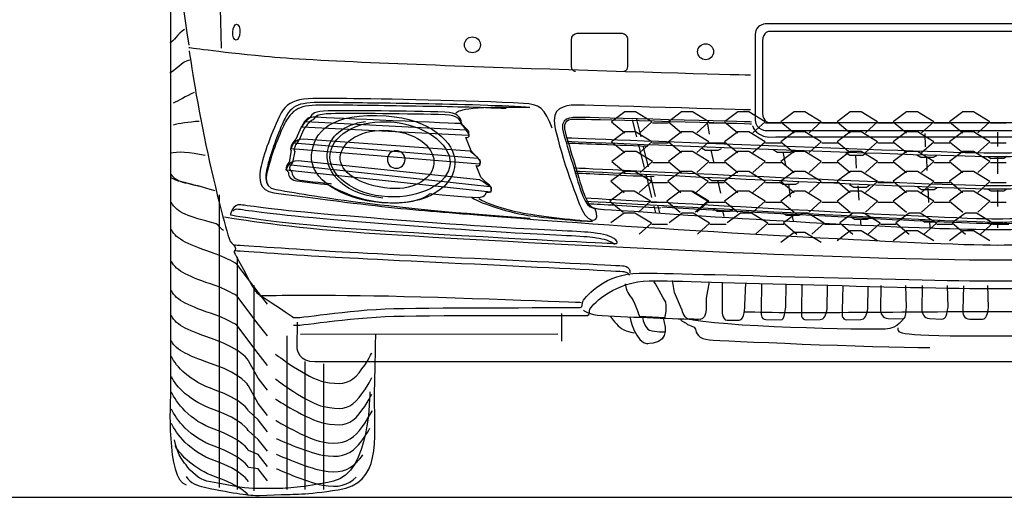
# Model space of a CAD drawing. Units: millimetres. Extents: x 173 to 431, y 151 to 271.
# Drawn here: x 410 to 420, y 250 to 255 of the extents above; entities that cross this region are included whole.
import ezdxf

# ---------------------------------------------------------------- set-up
doc = ezdxf.new("R2010")
doc.units = ezdxf.units.MM

msp = doc.modelspace()

# ---------------------------------------------------------------- linework, layer by layer
for p, q in [((415.927, 253.776), (415.791, 253.673)), ((416.04, 253.776), (415.927, 253.776)), ((416.209, 253.672), (416.04, 253.776)), ((416.515, 253.776), (416.379, 253.673)), ((416.628, 253.776), (416.515, 253.776)), ((416.797, 253.672), (416.628, 253.776)), ((417.096, 253.776), (416.959, 253.673)), ((417.208, 253.776), (417.096, 253.776)), ((417.378, 253.672), (417.208, 253.776)), ((417.676, 253.776), (417.54, 253.673)), ((417.789, 253.776), (417.676, 253.776)), ((417.958, 253.672), (417.789, 253.776)), ((418.257, 253.776), (418.121, 253.673)), ((418.37, 253.776), (418.257, 253.776)), ((418.539, 253.672), (418.37, 253.776)), ((418.837, 253.776), (418.701, 253.673)), ((418.95, 253.776), (418.837, 253.776)), ((419.12, 253.672), (418.95, 253.776)), ((419.418, 253.776), (419.282, 253.673)), ((419.531, 253.776), (419.418, 253.776)), ((419.7, 253.672), (419.531, 253.776)), ((412.632, 253.678), (414.29, 253.591)), ((415.791, 253.673), (415.927, 253.559)), ((416.005, 253.693), (416.049, 253.519)), ((416.045, 253.712), (416.093, 253.517)), ((416.083, 253.559), (416.209, 253.672)), ((416.213, 253.661), (416.375, 253.661)), ((416.379, 253.673), (416.515, 253.559)), ((416.671, 253.559), (416.797, 253.672)), ((416.783, 253.651), (416.8, 253.547)), ((416.801, 253.661), (416.963, 253.661)), ((416.959, 253.673), (417.096, 253.559)), ((417.252, 253.559), (417.378, 253.672)), ((417.381, 253.661), (417.543, 253.661)), ((417.54, 253.673), (417.676, 253.559)), ((417.832, 253.559), (417.958, 253.672)), ((417.962, 253.661), (418.124, 253.661)), ((418.121, 253.673), (418.257, 253.559)), ((418.413, 253.559), (418.539, 253.672)), ((418.542, 253.661), (418.705, 253.661)), ((418.701, 253.673), (418.837, 253.559)), ((418.993, 253.559), (419.12, 253.672)), ((419.123, 253.661), (419.285, 253.661)), ((419.282, 253.673), (419.418, 253.559)), ((419.574, 253.559), (419.7, 253.672)), ((419.704, 253.661), (419.866, 253.661)), ((415.927, 253.571), (415.791, 253.468)), ((416.04, 253.571), (415.927, 253.571)), ((416.209, 253.467), (416.04, 253.571)), ((416.515, 253.571), (416.379, 253.468)), ((416.628, 253.571), (416.515, 253.571)), ((416.797, 253.467), (416.628, 253.571)), ((417.096, 253.571), (416.959, 253.468)), ((417.208, 253.571), (417.096, 253.571)), ((417.378, 253.467), (417.208, 253.571)), ((417.676, 253.571), (417.54, 253.468)), ((417.789, 253.571), (417.676, 253.571)), ((417.958, 253.467), (417.789, 253.571)), ((418.257, 253.571), (418.121, 253.468)), ((418.37, 253.571), (418.257, 253.571)), ((418.539, 253.467), (418.37, 253.571)), ((418.837, 253.571), (418.701, 253.468)), ((418.95, 253.571), (418.837, 253.571)), ((419.12, 253.467), (418.95, 253.571)), ((419.026, 253.553), (419.031, 253.416)), ((419.418, 253.571), (419.282, 253.468)), ((419.531, 253.571), (419.418, 253.571)), ((419.7, 253.467), (419.531, 253.571)), ((419.776, 253.566), (419.776, 253.418)), ((412.507, 253.455), (414.41, 253.297)), ((415.791, 253.468), (415.927, 253.355)), ((416.07, 253.432), (416.128, 253.2)), ((416.083, 253.355), (416.209, 253.467)), ((416.115, 253.426), (416.168, 253.209)), ((416.213, 253.457), (416.375, 253.457)), ((416.379, 253.468), (416.515, 253.355)), ((416.671, 253.355), (416.797, 253.467)), ((416.801, 253.457), (416.963, 253.457)), ((416.959, 253.468), (417.096, 253.355)), ((417.252, 253.355), (417.378, 253.467)), ((417.381, 253.457), (417.543, 253.457)), ((417.54, 253.468), (417.676, 253.355)), ((417.832, 253.355), (417.958, 253.467)), ((417.962, 253.457), (418.124, 253.457)), ((418.121, 253.468), (418.257, 253.355)), ((418.413, 253.355), (418.539, 253.467)), ((418.542, 253.457), (418.705, 253.457)), ((418.701, 253.468), (418.837, 253.355)), ((418.993, 253.355), (419.12, 253.467)), ((419.123, 253.457), (419.285, 253.457)), ((419.282, 253.468), (419.418, 253.355)), ((419.574, 253.355), (419.7, 253.467)), ((419.704, 253.457), (419.866, 253.457)), ((415.931, 253.366), (415.795, 253.264)), ((415.931, 253.366), (415.795, 253.264)), ((416.044, 253.366), (415.931, 253.366)), ((416.044, 253.366), (415.931, 253.366)), ((416.213, 253.262), (416.044, 253.366)), ((416.213, 253.262), (416.044, 253.366)), ((416.515, 253.366), (416.379, 253.264)), ((416.515, 253.366), (416.379, 253.264)), ((416.628, 253.366), (416.515, 253.366)), ((416.628, 253.366), (416.515, 253.366)), ((416.797, 253.262), (416.628, 253.366)), ((416.797, 253.262), (416.628, 253.366)), ((416.818, 253.382), (416.848, 253.246)), ((417.096, 253.366), (416.959, 253.264)), ((417.208, 253.366), (417.096, 253.366)), ((417.378, 253.262), (417.208, 253.366)), ((417.676, 253.366), (417.54, 253.264)), ((417.561, 253.362), (417.589, 253.226)), ((417.789, 253.366), (417.676, 253.366)), ((417.958, 253.262), (417.789, 253.366)), ((418.257, 253.366), (418.121, 253.264)), ((418.37, 253.366), (418.257, 253.366)), ((418.31, 253.332), (418.319, 253.196)), ((418.539, 253.262), (418.37, 253.366)), ((418.837, 253.366), (418.701, 253.264)), ((418.95, 253.366), (418.837, 253.366)), ((419.12, 253.262), (418.95, 253.366)), ((419.418, 253.366), (419.282, 253.264)), ((419.531, 253.366), (419.418, 253.366)), ((419.7, 253.262), (419.531, 253.366)), ((412.452, 253.233), (414.534, 253.005)), ((415.795, 253.264), (415.931, 253.15)), ((415.795, 253.264), (415.931, 253.15)), ((416.087, 253.15), (416.213, 253.262)), ((416.087, 253.15), (416.213, 253.262)), ((416.217, 253.252), (416.379, 253.252)), ((416.379, 253.264), (416.515, 253.15)), ((416.379, 253.264), (416.515, 253.15)), ((416.671, 253.15), (416.797, 253.262)), ((416.671, 253.15), (416.797, 253.262)), ((416.801, 253.252), (416.963, 253.252)), ((416.959, 253.264), (417.096, 253.15)), ((417.252, 253.15), (417.378, 253.262)), ((417.381, 253.252), (417.543, 253.252)), ((417.54, 253.264), (417.676, 253.15)), ((417.832, 253.15), (417.958, 253.262)), ((417.962, 253.252), (418.124, 253.252)), ((418.121, 253.264), (418.257, 253.15)), ((418.413, 253.15), (418.539, 253.262)), ((418.542, 253.252), (418.705, 253.252)), ((418.701, 253.264), (418.837, 253.15)), ((418.993, 253.15), (419.12, 253.262)), ((419.043, 253.309), (419.047, 253.172)), ((419.123, 253.252), (419.285, 253.252)), ((419.282, 253.264), (419.418, 253.15)), ((419.574, 253.15), (419.7, 253.262)), ((419.704, 253.252), (419.866, 253.252)), ((419.776, 253.305), (419.776, 253.136)), ((415.92, 253.161), (415.784, 253.059)), ((416.033, 253.161), (415.92, 253.161)), ((416.203, 253.057), (416.033, 253.161)), ((416.148, 253.123), (416.205, 252.891)), ((416.508, 253.161), (416.372, 253.059)), ((416.621, 253.161), (416.508, 253.161)), ((416.79, 253.057), (416.621, 253.161)), ((417.096, 253.161), (416.959, 253.059)), ((417.208, 253.161), (417.096, 253.161)), ((417.378, 253.057), (417.208, 253.161)), ((417.676, 253.161), (417.54, 253.059)), ((417.789, 253.161), (417.676, 253.161)), ((417.958, 253.057), (417.789, 253.161)), ((418.257, 253.161), (418.121, 253.059)), ((418.37, 253.161), (418.257, 253.161)), ((418.539, 253.057), (418.37, 253.161)), ((418.837, 253.161), (418.701, 253.059)), ((418.95, 253.161), (418.837, 253.161)), ((419.12, 253.057), (418.95, 253.161)), ((419.418, 253.161), (419.282, 253.059)), ((419.531, 253.161), (419.418, 253.161)), ((419.7, 253.057), (419.531, 253.161)), ((415.784, 253.059), (415.92, 252.945)), ((416.076, 252.945), (416.203, 253.057)), ((416.193, 253.107), (416.243, 252.902)), ((416.206, 253.048), (416.368, 253.048)), ((416.372, 253.059), (416.508, 252.945)), ((416.664, 252.945), (416.79, 253.057)), ((416.793, 253.048), (416.956, 253.048)), ((416.885, 253.071), (416.915, 252.935)), ((416.959, 253.059), (417.096, 252.945)), ((417.252, 252.945), (417.378, 253.057)), ((417.381, 253.048), (417.543, 253.048)), ((417.54, 253.059), (417.676, 252.945)), ((417.619, 253.031), (417.636, 252.895)), ((417.832, 252.945), (417.958, 253.057)), ((417.962, 253.048), (418.124, 253.048)), ((418.121, 253.059), (418.257, 252.945)), ((418.413, 252.945), (418.539, 253.057)), ((418.542, 253.048), (418.705, 253.048)), ((418.701, 253.059), (418.837, 252.945)), ((418.993, 252.945), (419.12, 253.057)), ((419.123, 253.048), (419.285, 253.048)), ((419.282, 253.059), (419.418, 252.945)), ((419.574, 252.945), (419.7, 253.057)), ((419.704, 253.048), (419.866, 253.048)), ((411.738, 252.921), (411.738, 249.897)), ((415.912, 252.956), (415.775, 252.854)), ((416.024, 252.956), (415.912, 252.956)), ((416.194, 252.853), (416.024, 252.956)), ((416.499, 252.956), (416.363, 252.854)), ((416.612, 252.956), (416.499, 252.956)), ((416.782, 252.853), (416.612, 252.956)), ((416.797, 252.853), (416.628, 252.956)), ((417.096, 252.956), (416.959, 252.854)), ((417.208, 252.956), (417.096, 252.956)), ((417.378, 252.853), (417.208, 252.956)), ((417.676, 252.956), (417.54, 252.854)), ((417.789, 252.956), (417.676, 252.956)), ((417.958, 252.853), (417.789, 252.956)), ((418.257, 252.956), (418.121, 252.854)), ((418.37, 252.956), (418.257, 252.956)), ((418.335, 253.012), (418.345, 252.864)), ((418.539, 252.853), (418.37, 252.956)), ((418.837, 252.956), (418.701, 252.854)), ((418.95, 252.956), (418.837, 252.956)), ((419.12, 252.853), (418.95, 252.956)), ((419.059, 252.987), (419.065, 252.84)), ((419.418, 252.956), (419.282, 252.854)), ((419.531, 252.956), (419.418, 252.956)), ((419.7, 252.853), (419.531, 252.956)), ((419.776, 252.968), (419.776, 252.799)), ((415.775, 252.854), (415.912, 252.74)), ((416.068, 252.74), (416.194, 252.853)), ((416.197, 252.843), (416.36, 252.843)), ((416.363, 252.854), (416.499, 252.74)), ((416.655, 252.74), (416.782, 252.853)), ((416.671, 252.74), (416.797, 252.853)), ((416.785, 252.843), (416.947, 252.843)), ((416.801, 252.843), (416.963, 252.843)), ((416.959, 252.854), (417.096, 252.74)), ((417.252, 252.74), (417.378, 252.853)), ((417.381, 252.843), (417.543, 252.843)), ((417.54, 252.854), (417.676, 252.74)), ((417.832, 252.74), (417.958, 252.853)), ((417.962, 252.843), (418.124, 252.843)), ((418.121, 252.854), (418.257, 252.74)), ((418.413, 252.74), (418.539, 252.853)), ((418.542, 252.843), (418.705, 252.843)), ((418.701, 252.854), (418.837, 252.74)), ((418.993, 252.74), (419.12, 252.853)), ((419.123, 252.843), (419.285, 252.843)), ((419.282, 252.854), (419.418, 252.74)), ((419.574, 252.74), (419.7, 252.853)), ((419.704, 252.843), (419.866, 252.843)), ((415.92, 252.731), (415.784, 252.63)), ((416.033, 252.731), (415.92, 252.731)), ((416.203, 252.628), (416.033, 252.731)), ((416.228, 252.803), (416.245, 252.734)), ((416.268, 252.801), (416.285, 252.732)), ((416.522, 252.731), (416.385, 252.63)), ((416.635, 252.731), (416.522, 252.731)), ((416.804, 252.628), (416.635, 252.731)), ((416.938, 252.753), (416.951, 252.694)), ((417.123, 252.731), (416.987, 252.63)), ((417.236, 252.731), (417.123, 252.731)), ((417.406, 252.628), (417.236, 252.731)), ((417.704, 252.731), (417.568, 252.63)), ((417.654, 252.71), (417.667, 252.651)), ((417.817, 252.731), (417.704, 252.731)), ((417.986, 252.628), (417.817, 252.731)), ((418.285, 252.731), (418.148, 252.63)), ((418.397, 252.731), (418.285, 252.731)), ((418.567, 252.628), (418.397, 252.731)), ((418.865, 252.731), (418.729, 252.63)), ((418.978, 252.731), (418.865, 252.731)), ((419.147, 252.628), (418.978, 252.731)), ((419.446, 252.731), (419.309, 252.63)), ((419.559, 252.731), (419.446, 252.731)), ((419.728, 252.628), (419.559, 252.731)), ((416.076, 252.515), (416.203, 252.628)), ((416.206, 252.618), (416.368, 252.618)), ((416.678, 252.515), (416.804, 252.628)), ((416.807, 252.618), (416.97, 252.618)), ((416.813, 252.618), (416.975, 252.618)), ((417.279, 252.515), (417.406, 252.628)), ((417.409, 252.618), (417.571, 252.618)), ((417.568, 252.63), (417.704, 252.515)), ((417.86, 252.515), (417.986, 252.628)), ((417.99, 252.618), (418.152, 252.618)), ((418.148, 252.63), (418.285, 252.515)), ((418.36, 252.67), (418.365, 252.607)), ((418.441, 252.515), (418.567, 252.628)), ((418.57, 252.618), (418.732, 252.618)), ((418.729, 252.63), (418.865, 252.515)), ((419.021, 252.515), (419.147, 252.628)), ((419.075, 252.645), (419.078, 252.582)), ((419.151, 252.618), (419.313, 252.618)), ((419.309, 252.63), (419.446, 252.515)), ((419.602, 252.515), (419.728, 252.628)), ((419.731, 252.618), (419.894, 252.618)), ((419.776, 252.626), (419.776, 252.577)), ((417.676, 252.53), (417.54, 252.428)), ((417.789, 252.53), (417.676, 252.53)), ((417.958, 252.426), (417.789, 252.53)), ((418.257, 252.547), (418.121, 252.445)), ((418.37, 252.547), (418.257, 252.547)), ((418.539, 252.443), (418.37, 252.547)), ((418.837, 252.547), (418.701, 252.445)), ((418.95, 252.547), (418.837, 252.547)), ((419.12, 252.443), (418.95, 252.547)), ((419.418, 252.547), (419.282, 252.445)), ((419.531, 252.547), (419.418, 252.547)), ((419.7, 252.443), (419.531, 252.547)), ((411.923, 252.278), (411.923, 249.878)), ((412.098, 251.982), (412.098, 249.865)), ((415.273, 251.695), (415.273, 251.408)), ((412.436, 251.464), (412.436, 249.878)), ((412.58, 251.48), (415.236, 251.483)), ((412.625, 251.199), (412.625, 249.878)), ((412.815, 251.176), (412.815, 249.878)), ((355.623, 249.797), (430.28, 249.797))]:
    msp.add_line(p, q)
for centre, radius in [((414.354, 254.468), 0.0824), ((416.763, 254.397), 0.0825)]:
    msp.add_circle(centre, radius)
msp.add_ellipse((411.916, 254.599), major_axis=(-0.0029, -0.0824), ratio=0.446773)
for points in [[(411.227, 256.737), (411.249, 256.663), (411.21, 255.843), (411.424, 254.463)], [(411.814, 256.335), (411.771, 255.823), (411.729, 255.18), (411.759, 254.432)], [(411.236, 255.768), (411.236, 255.768), (411.235, 250.835), (411.235, 250.835)], [(417.398, 254.686), (417.398, 254.686), (417.275, 254.686), (417.275, 254.579)], [(422.146, 254.686), (422.146, 254.686), (417.398, 254.686), (417.398, 254.686)], [(411.381, 254.625), (411.31, 254.584), (411.273, 254.503), (411.228, 254.488)], [(415.379, 254.527), (415.379, 254.527), (415.376, 254.59), (415.466, 254.59)], [(415.466, 254.59), (415.466, 254.59), (415.871, 254.59), (415.871, 254.59)], [(415.871, 254.59), (415.96, 254.59), (415.957, 254.527), (415.957, 254.527)], [(417.275, 254.579), (417.275, 254.579), (417.275, 253.691), (417.275, 253.691)], [(417.425, 254.606), (417.425, 254.606), (417.351, 254.606), (417.351, 254.509)], [(422.132, 254.606), (422.132, 254.606), (417.425, 254.606), (417.425, 254.606)], [(411.424, 254.442), (411.424, 254.442), (411.697, 254.4), (412.208, 254.351)], [(417.351, 254.509), (417.351, 254.509), (417.351, 253.763), (417.351, 253.763)], [(411.428, 254.405), (411.428, 254.405), (411.502, 253.906), (411.601, 253.433)], [(412.208, 254.351), (412.719, 254.302), (413.944, 254.26), (414.96, 254.225)], [(411.437, 254.309), (411.356, 254.303), (411.277, 254.191), (411.228, 254.176)], [(414.96, 254.225), (415.975, 254.19), (417.228, 254.157), (417.228, 254.157)], [(411.482, 253.975), (411.396, 253.94), (411.316, 253.882), (411.265, 253.867)], [(413.057, 253.913), (412.589, 253.918), (412.457, 253.93), (412.362, 253.732)], [(412.936, 253.872), (412.589, 253.876), (412.507, 253.873), (412.419, 253.711)], [(412.936, 253.846), (412.623, 253.85), (412.527, 253.842), (412.435, 253.689)], [(413.841, 253.859), (413.449, 253.865), (413.163, 253.869), (412.936, 253.872)], [(413.841, 253.833), (413.449, 253.839), (413.163, 253.844), (412.936, 253.846)], [(414.881, 253.864), (414.346, 253.892), (413.4, 253.909), (413.057, 253.913)], [(414.948, 253.82), (414.729, 253.84), (414.169, 253.854), (413.841, 253.859)], [(414.702, 253.809), (414.438, 253.821), (414.079, 253.83), (413.841, 253.833)], [(414.182, 253.761), (414.208, 253.791), (414.265, 253.838), (414.948, 253.821)], [(415.177, 253.608), (415.108, 253.812), (415.043, 253.856), (414.881, 253.864)], [(415.414, 253.846), (415.308, 253.844), (415.162, 253.818), (415.205, 253.623)], [(417.228, 253.796), (417.228, 253.796), (415.489, 253.847), (415.414, 253.846)], [(412.362, 253.732), (412.268, 253.534), (412.177, 253.28), (412.163, 253.167)], [(412.679, 253.718), (412.684, 253.727), (412.636, 253.707), (412.606, 253.654)], [(412.644, 253.688), (412.666, 253.709), (412.677, 253.731), (412.761, 253.724)], [(412.644, 253.688), (412.666, 253.709), (412.677, 253.731), (412.761, 253.724)], [(412.866, 253.785), (412.717, 253.782), (412.7, 253.756), (412.679, 253.718)], [(412.693, 253.329), (412.711, 253.573), (412.898, 253.772), (413.464, 253.734)], [(412.894, 253.757), (412.748, 253.753), (412.731, 253.729), (412.711, 253.693)], [(414.07, 253.774), (413.697, 253.784), (413.093, 253.79), (412.866, 253.785)], [(414.073, 253.746), (413.708, 253.755), (413.117, 253.762), (412.894, 253.757)], [(413.464, 253.734), (413.916, 253.703), (414.178, 253.467), (414.174, 253.244)], [(414.242, 253.661), (414.235, 253.721), (414.198, 253.77), (414.07, 253.774)], [(414.242, 253.638), (414.236, 253.695), (414.199, 253.743), (414.073, 253.746)], [(415.468, 253.719), (415.376, 253.718), (415.237, 253.728), (415.298, 253.54)], [(415.489, 253.697), (415.397, 253.696), (415.258, 253.728), (415.319, 253.54)], [(417.351, 253.763), (417.351, 253.666), (417.425, 253.666), (417.425, 253.666)], [(411.532, 253.678), (411.427, 253.671), (411.32, 253.655), (411.265, 253.64)], [(412.419, 253.711), (412.373, 253.626), (412.272, 253.355), (412.246, 253.245)], [(412.435, 253.689), (412.385, 253.607), (412.284, 253.355), (412.258, 253.245)], [(412.606, 253.654), (412.596, 253.636), (412.584, 253.619), (412.584, 253.619)], [(412.594, 253.617), (412.594, 253.617), (412.623, 253.667), (412.644, 253.688)], [(412.594, 253.617), (412.594, 253.617), (412.623, 253.667), (412.644, 253.688)], [(412.64, 253.632), (412.63, 253.615), (412.614, 253.599), (412.614, 253.599)], [(412.711, 253.693), (412.716, 253.702), (412.669, 253.682), (412.64, 253.632)], [(412.761, 253.724), (412.845, 253.717), (414.232, 253.658), (414.232, 253.658)], [(412.761, 253.724), (412.845, 253.717), (414.232, 253.658), (414.232, 253.658)], [(412.857, 253.367), (412.881, 253.517), (413.017, 253.649), (413.251, 253.676)], [(412.885, 253.341), (412.918, 253.569), (413.207, 253.694), (413.52, 253.672)], [(412.885, 253.341), (412.918, 253.569), (413.207, 253.694), (413.52, 253.672)], [(413.52, 253.672), (413.83, 253.651), (414.135, 253.459), (414.123, 253.242)], [(413.52, 253.672), (413.83, 253.651), (414.135, 253.459), (414.123, 253.242)], [(414.232, 253.658), (414.232, 253.658), (414.274, 253.618), (414.312, 253.583)], [(414.232, 253.658), (414.232, 253.658), (414.274, 253.618), (414.312, 253.583)], [(414.32, 253.539), (414.31, 253.577), (414.244, 253.638), (414.242, 253.661)], [(417.237, 253.671), (417.237, 253.671), (415.543, 253.72), (415.468, 253.719)], [(417.237, 253.65), (417.237, 253.65), (415.564, 253.698), (415.489, 253.697)], [(417.247, 253.633), (417.247, 253.633), (417.28, 253.497), (417.487, 253.517)], [(417.275, 253.691), (417.275, 253.583), (417.398, 253.583), (417.398, 253.583)], [(417.425, 253.666), (417.425, 253.666), (422.132, 253.666), (422.132, 253.666)], [(412.584, 253.619), (412.584, 253.619), (412.531, 253.495), (412.531, 253.495)], [(412.614, 253.599), (412.614, 253.599), (412.561, 253.481), (412.561, 253.481)], [(414.314, 253.533), (414.314, 253.533), (412.594, 253.617), (412.594, 253.617)], [(414.314, 253.533), (414.314, 253.533), (412.594, 253.617), (412.594, 253.617)], [(412.989, 253.307), (413.001, 253.471), (413.206, 253.606), (413.494, 253.584)], [(413.494, 253.584), (413.82, 253.559), (413.97, 253.381), (413.957, 253.242)], [(414.287, 253.512), (414.302, 253.513), (414.327, 253.512), (414.32, 253.539)], [(414.312, 253.583), (414.316, 253.58), (414.315, 253.557), (414.314, 253.533)], [(414.312, 253.583), (414.316, 253.58), (414.315, 253.557), (414.314, 253.533)], [(415.205, 253.623), (415.224, 253.537), (415.276, 253.338), (415.336, 253.162)], [(415.298, 253.54), (415.356, 253.36), (415.457, 252.99), (415.495, 252.907)], [(415.319, 253.54), (415.377, 253.36), (415.478, 252.99), (415.516, 252.907)], [(417.398, 253.583), (417.398, 253.583), (422.146, 253.583), (422.146, 253.583)], [(411.601, 253.433), (411.7, 252.961), (411.833, 252.475), (411.849, 252.446)], [(412.483, 253.424), (412.477, 253.403), (412.469, 253.383), (412.484, 253.378)], [(412.482, 253.395), (412.482, 253.395), (412.497, 253.442), (412.518, 253.462)], [(412.482, 253.395), (412.482, 253.395), (412.497, 253.442), (412.518, 253.462)], [(412.531, 253.495), (412.531, 253.495), (412.49, 253.452), (412.483, 253.424)], [(412.518, 253.462), (412.539, 253.483), (412.556, 253.493), (412.606, 253.496)], [(412.518, 253.462), (412.539, 253.483), (412.556, 253.493), (412.606, 253.496)], [(412.561, 253.481), (412.561, 253.481), (412.526, 253.439), (412.519, 253.413)], [(412.606, 253.496), (412.606, 253.496), (414.328, 253.372), (414.328, 253.372)], [(412.606, 253.496), (412.606, 253.496), (414.328, 253.372), (414.328, 253.372)], [(414.342, 253.372), (414.342, 253.372), (414.287, 253.512), (414.287, 253.512)], [(415.334, 253.455), (415.443, 253.451), (415.755, 253.438), (416.167, 253.422)], [(417.487, 253.517), (417.487, 253.517), (422.092, 253.517), (422.092, 253.517)], [(411.595, 253.325), (411.436, 253.362), (411.304, 253.365), (411.237, 253.349)], [(412.484, 253.378), (412.484, 253.378), (412.46, 253.257), (412.46, 253.257)], [(414.429, 253.236), (414.429, 253.236), (412.482, 253.395), (412.482, 253.395)], [(414.429, 253.236), (414.429, 253.236), (412.482, 253.395), (412.482, 253.395)], [(412.52, 253.369), (412.52, 253.369), (412.497, 253.254), (412.497, 253.254)], [(412.519, 253.413), (412.513, 253.393), (412.505, 253.374), (412.52, 253.369)], [(413.418, 252.838), (412.995, 252.873), (412.675, 253.083), (412.693, 253.329)], [(413.428, 252.886), (412.956, 252.933), (412.832, 253.205), (412.857, 253.367)], [(413.48, 252.899), (413.135, 252.916), (412.854, 253.124), (412.885, 253.341)], [(413.48, 252.899), (413.135, 252.916), (412.854, 253.124), (412.885, 253.341)], [(414.328, 253.372), (414.347, 253.367), (414.388, 253.317), (414.431, 253.282)], [(414.328, 253.372), (414.347, 253.367), (414.388, 253.317), (414.431, 253.282)], [(416.719, 253.406), (416.719, 253.406), (416.761, 253.38), (416.761, 253.38)], [(416.761, 253.38), (416.795, 253.38), (416.893, 253.38), (416.893, 253.38)], [(416.893, 253.38), (416.893, 253.38), (416.926, 253.399), (416.926, 253.399)], [(417.462, 253.386), (417.462, 253.386), (417.504, 253.36), (417.504, 253.36)], [(417.504, 253.36), (417.537, 253.36), (417.635, 253.36), (417.635, 253.36)], [(417.635, 253.36), (417.635, 253.36), (417.668, 253.379), (417.668, 253.379)], [(418.212, 253.356), (418.212, 253.356), (418.254, 253.33), (418.254, 253.33)], [(418.254, 253.33), (418.287, 253.33), (418.385, 253.33), (418.385, 253.33)], [(418.385, 253.33), (418.385, 253.33), (418.418, 253.349), (418.418, 253.349)], [(418.944, 253.332), (418.944, 253.332), (418.986, 253.307), (418.986, 253.307)], [(419.118, 253.307), (419.118, 253.307), (419.151, 253.326), (419.151, 253.326)], [(412.246, 253.245), (412.225, 253.157), (412.169, 253.001), (412.325, 252.974)], [(412.258, 253.245), (412.237, 253.157), (412.169, 253.001), (412.325, 252.974)], [(412.46, 253.257), (412.462, 253.259), (412.435, 253.23), (412.429, 253.197)], [(412.429, 253.174), (412.429, 253.174), (412.445, 253.22), (412.466, 253.242)], [(412.429, 253.174), (412.429, 253.174), (412.445, 253.22), (412.466, 253.242)], [(412.466, 253.242), (412.487, 253.262), (412.504, 253.272), (412.554, 253.275)], [(412.466, 253.242), (412.487, 253.262), (412.504, 253.272), (412.554, 253.275)], [(412.497, 253.254), (412.498, 253.256), (412.472, 253.229), (412.466, 253.197)], [(412.554, 253.275), (412.554, 253.275), (414.426, 253.077), (414.426, 253.077)], [(412.554, 253.275), (412.554, 253.275), (414.426, 253.077), (414.426, 253.077)], [(413.506, 252.986), (413.18, 253.013), (412.979, 253.162), (412.989, 253.307)], [(414.174, 253.244), (414.171, 253.02), (413.902, 252.798), (413.418, 252.838)], [(414.123, 253.242), (414.11, 253.034), (413.821, 252.882), (413.48, 252.899)], [(414.123, 253.242), (414.11, 253.034), (413.821, 252.882), (413.48, 252.899)], [(413.957, 253.242), (413.945, 253.104), (413.778, 252.964), (413.506, 252.986)], [(414.44, 253.102), (414.44, 253.102), (414.393, 253.222), (414.393, 253.222)], [(414.431, 253.282), (414.435, 253.279), (414.429, 253.274), (414.429, 253.236)], [(414.431, 253.282), (414.435, 253.279), (414.429, 253.274), (414.429, 253.236)], [(418.986, 253.307), (419.02, 253.307), (419.118, 253.307), (419.118, 253.307)], [(419.678, 253.316), (419.678, 253.316), (419.71, 253.296), (419.71, 253.296)], [(419.71, 253.296), (419.744, 253.297), (419.842, 253.299), (419.842, 253.299)], [(419.842, 253.299), (419.842, 253.299), (419.874, 253.318), (419.874, 253.318)], [(411.696, 252.959), (411.424, 253.055), (411.298, 253.026), (411.248, 253.13)], [(412.163, 253.167), (412.153, 253.089), (412.143, 252.963), (412.304, 252.941)], [(412.429, 253.197), (412.425, 253.172), (412.453, 253.156), (412.453, 253.156)], [(414.543, 252.947), (414.543, 252.947), (412.429, 253.174), (412.429, 253.174)], [(414.543, 252.947), (414.543, 252.947), (412.429, 253.174), (412.429, 253.174)], [(412.453, 253.156), (412.452, 253.134), (412.46, 253.076), (412.537, 253.064)], [(412.466, 253.197), (412.462, 253.174), (412.489, 253.158), (412.489, 253.158)], [(412.489, 253.158), (412.489, 253.137), (412.497, 253.082), (412.572, 253.071)], [(415.336, 253.162), (415.393, 252.994), (415.464, 252.81), (415.487, 252.762)], [(415.412, 253.145), (415.519, 253.141), (415.825, 253.126), (416.23, 253.107)], [(411.554, 253.001), (411.377, 253.049), (411.304, 253.057), (411.237, 253.097)], [(412.537, 253.064), (412.614, 253.053), (412.869, 253.025), (412.869, 253.025)], [(412.572, 253.071), (412.647, 253.061), (412.897, 253.034), (412.897, 253.034)], [(412.869, 253.025), (412.869, 253.025), (413.103, 252.873), (413.414, 252.844)], [(414.426, 253.077), (414.445, 253.072), (414.498, 253.033), (414.546, 253.001)], [(414.426, 253.077), (414.445, 253.072), (414.498, 253.033), (414.546, 253.001)], [(414.551, 252.968), (414.548, 253.026), (414.534, 253.001), (414.44, 253.102)], [(416.786, 253.095), (416.786, 253.095), (416.828, 253.069), (416.828, 253.069)], [(416.828, 253.069), (416.861, 253.069), (416.959, 253.069), (416.959, 253.069)], [(416.959, 253.069), (416.959, 253.069), (416.992, 253.088), (416.992, 253.088)], [(417.521, 253.055), (417.521, 253.055), (417.563, 253.029), (417.563, 253.029)], [(417.563, 253.029), (417.596, 253.029), (417.694, 253.029), (417.694, 253.029)], [(417.694, 253.029), (417.694, 253.029), (417.727, 253.048), (417.727, 253.048)], [(418.25, 253.025), (418.25, 253.025), (418.292, 252.999), (418.292, 252.999)], [(418.424, 252.999), (418.424, 252.999), (418.456, 253.018), (418.456, 253.018)], [(412.304, 252.941), (413.662, 252.757), (413.759, 252.766), (414.85, 252.677)], [(412.325, 252.974), (412.808, 252.891), (413.419, 252.788), (414.952, 252.677)], [(413.414, 252.844), (413.791, 252.809), (413.907, 252.927), (413.917, 252.933)], [(413.917, 252.933), (413.917, 252.933), (414.296, 252.895), (414.409, 252.893)], [(414.409, 252.893), (414.5, 252.892), (414.499, 252.957), (414.498, 252.947)], [(414.498, 252.947), (414.498, 252.947), (414.554, 252.936), (414.551, 252.968)], [(414.546, 253.001), (414.551, 252.998), (414.543, 252.985), (414.543, 252.947)], [(414.546, 253.001), (414.551, 252.998), (414.543, 252.985), (414.543, 252.947)], [(418.292, 252.999), (418.326, 252.999), (418.424, 252.999), (418.424, 252.999)], [(418.95, 253.001), (418.95, 253.001), (418.992, 252.975), (418.992, 252.975)], [(418.992, 252.975), (419.025, 252.975), (419.123, 252.975), (419.123, 252.975)], [(419.123, 252.975), (419.123, 252.975), (419.156, 252.994), (419.156, 252.994)], [(419.678, 252.979), (419.678, 252.979), (419.71, 252.96), (419.71, 252.96)], [(419.71, 252.96), (419.744, 252.961), (419.842, 252.962), (419.842, 252.962)], [(419.842, 252.962), (419.842, 252.962), (419.874, 252.982), (419.874, 252.982)], [(411.696, 252.625), (411.425, 252.694), (411.298, 252.735), (411.248, 252.84)], [(411.961, 252.817), (411.878, 252.829), (411.855, 252.714), (411.855, 252.714)], [(412.934, 252.711), (412.321, 252.762), (412.044, 252.805), (411.961, 252.817)], [(414.346, 252.892), (414.402, 252.85), (414.684, 252.745), (414.928, 252.707)], [(414.42, 252.881), (414.505, 252.833), (414.684, 252.762), (414.928, 252.724)], [(415.495, 252.907), (415.566, 252.749), (415.584, 252.782), (415.892, 252.759)], [(415.516, 252.907), (415.588, 252.749), (415.584, 252.782), (415.892, 252.759)], [(415.552, 252.829), (415.686, 252.821), (415.958, 252.806), (416.302, 252.786)], [(411.855, 252.714), (411.855, 252.714), (412.333, 252.612), (413.748, 252.529)], [(411.94, 252.769), (411.914, 252.773), (411.894, 252.764), (411.879, 252.751)], [(412.924, 252.662), (412.312, 252.714), (412.023, 252.757), (411.94, 252.769)], [(414.886, 252.568), (414.479, 252.588), (413.546, 252.659), (412.934, 252.711)], [(414.928, 252.724), (415.073, 252.701), (415.579, 252.635), (415.598, 252.651)], [(415.487, 252.762), (415.559, 252.607), (415.691, 252.631), (415.618, 252.78)], [(416.84, 252.777), (416.84, 252.777), (416.882, 252.751), (416.882, 252.751)], [(416.882, 252.751), (416.915, 252.751), (417.013, 252.751), (417.013, 252.751)], [(417.013, 252.751), (417.013, 252.751), (417.046, 252.77), (417.046, 252.77)], [(417.556, 252.734), (417.556, 252.734), (417.598, 252.708), (417.598, 252.708)], [(417.729, 252.708), (417.729, 252.708), (417.762, 252.727), (417.762, 252.727)], [(411.784, 252.551), (411.758, 252.564), (411.728, 252.617), (411.696, 252.625)], [(413.582, 252.502), (412.588, 252.562), (412.184, 252.628), (411.795, 252.688)], [(414.928, 252.707), (415.073, 252.685), (415.579, 252.635), (415.598, 252.651)], [(417.598, 252.708), (417.631, 252.708), (417.729, 252.708), (417.729, 252.708)], [(418.262, 252.693), (418.262, 252.693), (418.304, 252.668), (418.304, 252.668)], [(418.304, 252.668), (418.337, 252.668), (418.435, 252.668), (418.435, 252.668)], [(418.435, 252.668), (418.435, 252.668), (418.468, 252.687), (418.468, 252.687)], [(418.981, 252.666), (418.981, 252.666), (419.023, 252.641), (419.023, 252.641)], [(419.023, 252.641), (419.056, 252.641), (419.154, 252.641), (419.154, 252.641)], [(419.154, 252.641), (419.154, 252.641), (419.187, 252.66), (419.187, 252.66)], [(419.678, 252.637), (419.678, 252.637), (419.71, 252.618), (419.71, 252.618)], [(419.71, 252.618), (419.744, 252.619), (419.842, 252.62), (419.842, 252.62)], [(419.842, 252.62), (419.842, 252.62), (419.874, 252.64), (419.874, 252.64)], [(411.698, 252.31), (411.426, 252.404), (411.296, 252.456), (411.246, 252.56)], [(413.748, 252.529), (415.163, 252.446), (415.815, 252.418), (415.815, 252.418)], [(415.645, 252.521), (415.558, 252.537), (415.293, 252.548), (414.886, 252.568)], [(415.851, 252.434), (415.811, 252.491), (415.732, 252.505), (415.645, 252.521)], [(415.823, 252.407), (415.78, 252.447), (415.711, 252.459), (415.636, 252.473)], [(415.815, 252.418), (415.815, 252.418), (415.864, 252.414), (415.851, 252.434)], [(411.92, 252.204), (411.868, 252.238), (411.796, 252.275), (411.698, 252.31)], [(411.894, 252.325), (411.903, 252.306), (412.072, 251.996), (412.099, 251.944)], [(411.901, 252.403), (411.901, 252.403), (412.473, 252.364), (412.837, 252.341)], [(411.901, 252.344), (411.901, 252.344), (412.473, 252.305), (412.837, 252.282)], [(412.837, 252.341), (413.255, 252.315), (415.849, 252.196), (415.919, 252.185)], [(411.698, 251.982), (411.426, 252.076), (411.296, 252.128), (411.246, 252.232)], [(412.143, 251.913), (412.143, 251.913), (411.92, 252.204), (411.92, 252.204)], [(412.837, 252.282), (413.255, 252.257), (415.849, 252.138), (415.919, 252.127)], [(415.494, 251.819), (415.531, 251.882), (415.734, 252.106), (416.075, 252.112)], [(415.919, 252.185), (415.99, 252.174), (415.979, 252.114), (415.979, 252.114)], [(415.919, 252.127), (415.952, 252.121), (415.967, 252.106), (415.974, 252.091)], [(415.568, 251.739), (415.605, 251.802), (415.84, 252.026), (416.181, 252.033)], [(415.932, 252.002), (415.932, 252.002), (415.948, 251.909), (415.98, 251.878)], [(416.351, 251.811), (416.336, 251.839), (416.228, 252.03), (416.228, 252.03)], [(416.44, 251.912), (416.44, 251.912), (416.421, 252.034), (416.421, 252.034)], [(416.801, 252.02), (416.801, 252.02), (416.768, 251.854), (416.768, 251.854)], [(416.933, 252.015), (416.933, 252.015), (416.933, 251.733), (416.933, 251.733)], [(417.169, 251.776), (417.169, 251.776), (417.179, 252.01), (417.179, 252.01)], [(417.339, 252), (417.339, 252), (417.336, 251.733), (417.336, 251.733)], [(411.698, 251.679), (411.426, 251.774), (411.296, 251.826), (411.246, 251.93)], [(411.92, 251.876), (411.868, 251.91), (411.796, 251.947), (411.698, 251.982)], [(412.099, 251.944), (412.116, 251.912), (412.161, 251.881), (412.203, 251.856)], [(412.238, 251.79), (412.238, 251.79), (412.143, 251.913), (412.143, 251.913)], [(416.515, 251.742), (416.515, 251.742), (416.44, 251.912), (416.44, 251.912)], [(417.593, 251.76), (417.593, 251.76), (417.595, 251.995), (417.595, 251.995)], [(417.755, 251.996), (417.755, 251.996), (417.753, 251.73), (417.753, 251.73)], [(418.018, 251.747), (418.018, 251.747), (418.021, 251.982), (418.021, 251.982)], [(418.179, 251.978), (418.179, 251.978), (418.173, 251.73), (418.173, 251.73)], [(418.438, 251.747), (418.438, 251.747), (418.441, 251.971), (418.441, 251.971)], [(418.574, 251.985), (418.574, 251.985), (418.568, 251.737), (418.568, 251.737)], [(418.839, 251.759), (418.839, 251.759), (418.832, 251.985), (418.832, 251.985)], [(419.001, 251.985), (419.001, 251.985), (418.995, 251.737), (418.995, 251.737)], [(419.267, 251.759), (419.267, 251.759), (419.26, 251.985), (419.26, 251.985)], [(419.426, 251.98), (419.426, 251.98), (419.42, 251.732), (419.42, 251.732)], [(419.685, 251.755), (419.685, 251.755), (419.679, 251.985), (419.679, 251.985)], [(412.143, 251.585), (412.143, 251.585), (411.92, 251.876), (411.92, 251.876)], [(412.16, 251.878), (412.16, 251.878), (412.565, 251.891), (413.336, 251.878)], [(412.203, 251.856), (412.27, 251.816), (412.49, 251.666), (412.508, 251.654)], [(413.336, 251.878), (414.107, 251.864), (415.478, 251.809), (415.478, 251.809)], [(415.467, 251.755), (415.5, 251.756), (415.484, 251.801), (415.494, 251.819)], [(415.98, 251.878), (416.024, 251.836), (416.08, 251.665), (416.08, 251.665)], [(416.341, 251.653), (416.341, 251.653), (416.369, 251.72), (416.351, 251.811)], [(416.768, 251.854), (416.768, 251.818), (416.786, 251.637), (416.707, 251.634)], [(412.508, 251.654), (412.539, 251.635), (413.052, 251.733), (413.544, 251.745)], [(413.544, 251.745), (414.051, 251.757), (415.419, 251.754), (415.467, 251.755)], [(415.5, 251.73), (415.5, 251.73), (415.55, 251.681), (415.695, 251.673)], [(415.542, 251.675), (415.574, 251.676), (415.558, 251.722), (415.568, 251.739)], [(416.58, 251.64), (416.54, 251.65), (416.515, 251.742), (416.515, 251.742)], [(416.933, 251.733), (416.933, 251.733), (416.93, 251.625), (416.984, 251.625)], [(417.111, 251.625), (417.165, 251.625), (417.169, 251.776), (417.169, 251.776)], [(417.336, 251.733), (417.337, 251.696), (417.325, 251.633), (417.386, 251.633)], [(417.538, 251.628), (417.581, 251.628), (417.581, 251.72), (417.593, 251.76)], [(417.753, 251.73), (417.753, 251.693), (417.741, 251.63), (417.803, 251.63)], [(417.945, 251.633), (417.989, 251.633), (418.006, 251.676), (418.018, 251.747)], [(418.173, 251.73), (418.173, 251.693), (418.161, 251.63), (418.223, 251.63)], [(418.365, 251.633), (418.409, 251.633), (418.426, 251.676), (418.438, 251.747)], [(418.568, 251.737), (418.568, 251.7), (418.587, 251.644), (418.649, 251.644)], [(418.793, 251.64), (418.836, 251.64), (418.828, 251.688), (418.839, 251.759)], [(418.995, 251.737), (418.996, 251.7), (419.015, 251.644), (419.076, 251.644)], [(419.202, 251.637), (419.246, 251.637), (419.255, 251.688), (419.267, 251.759)], [(419.42, 251.732), (419.415, 251.7), (419.43, 251.635), (419.492, 251.635)], [(419.622, 251.637), (419.665, 251.637), (419.673, 251.684), (419.685, 251.755)], [(411.698, 251.422), (411.426, 251.516), (411.296, 251.568), (411.246, 251.672)], [(411.92, 251.573), (411.868, 251.607), (411.796, 251.645), (411.698, 251.679)], [(412.508, 251.575), (412.539, 251.555), (413.052, 251.654), (413.544, 251.665)], [(412.545, 251.604), (412.545, 251.604), (412.541, 251.35), (412.541, 251.35)], [(413.544, 251.665), (414.051, 251.678), (415.494, 251.675), (415.542, 251.675)], [(415.695, 251.673), (416.021, 251.654), (416.454, 251.645), (416.688, 251.631)], [(415.778, 251.665), (415.778, 251.665), (415.829, 251.593), (415.876, 251.552)], [(415.979, 251.657), (415.979, 251.657), (416.043, 251.382), (416.166, 251.382)], [(416.08, 251.665), (416.08, 251.665), (416.341, 251.653), (416.341, 251.653)], [(416.109, 251.657), (416.109, 251.657), (416.132, 251.538), (416.185, 251.522)], [(416.324, 251.649), (416.359, 251.52), (416.383, 251.387), (416.141, 251.38)], [(416.499, 251.641), (416.517, 251.603), (416.534, 251.622), (416.577, 251.582)], [(418.618, 251.533), (418.429, 251.524), (416.882, 251.552), (416.56, 251.643)], [(416.707, 251.634), (416.707, 251.634), (416.58, 251.64), (416.58, 251.64)], [(416.984, 251.625), (416.984, 251.625), (417.111, 251.625), (417.111, 251.625)], [(417.386, 251.633), (417.386, 251.633), (417.538, 251.628), (417.538, 251.628)], [(417.803, 251.63), (417.803, 251.63), (417.945, 251.633), (417.945, 251.633)], [(418.223, 251.63), (418.223, 251.63), (418.365, 251.633), (418.365, 251.633)], [(418.804, 251.643), (418.804, 251.643), (418.758, 251.54), (418.618, 251.533)], [(418.649, 251.644), (418.649, 251.644), (418.793, 251.64), (418.793, 251.64)], [(419.076, 251.644), (419.076, 251.644), (419.202, 251.637), (419.202, 251.637)], [(419.492, 251.635), (419.492, 251.635), (419.622, 251.637), (419.622, 251.637)], [(412.143, 251.282), (412.143, 251.282), (411.92, 251.573), (411.92, 251.573)], [(412.238, 251.462), (412.238, 251.462), (412.143, 251.585), (412.143, 251.585)], [(415.876, 251.552), (415.921, 251.512), (416.025, 251.494), (416.025, 251.494)], [(416.185, 251.522), (416.244, 251.504), (416.343, 251.504), (416.343, 251.504)], [(416.577, 251.582), (416.594, 251.566), (416.651, 251.567), (416.657, 251.532)], [(416.657, 251.532), (416.663, 251.497), (416.689, 251.43), (416.803, 251.422)], [(411.698, 251.161), (411.426, 251.257), (411.296, 251.308), (411.246, 251.412)], [(412.043, 251.207), (412.043, 251.207), (411.971, 251.327), (411.698, 251.422)], [(413.343, 250.838), (413.343, 250.838), (413.353, 251.318), (413.356, 251.481)], [(416.803, 251.422), (416.917, 251.414), (418.479, 251.342), (419.078, 251.344)], [(413.152, 251.048), (413.237, 251.133), (413.317, 251.289), (413.317, 251.289)], [(411.698, 250.904), (411.426, 250.999), (411.296, 251.146), (411.246, 251.25)], [(412.143, 251.025), (412.143, 251.025), (412.043, 251.207), (412.043, 251.207)], [(412.238, 251.159), (412.238, 251.159), (412.143, 251.282), (412.143, 251.282)], [(412.32, 251.275), (412.32, 251.275), (412.652, 251.022), (412.82, 250.99)], [(412.043, 250.947), (412.043, 250.947), (411.971, 251.067), (411.698, 251.161)], [(411.698, 250.696), (411.426, 250.791), (411.296, 250.938), (411.246, 251.042)], [(412.238, 250.902), (412.238, 250.902), (412.143, 251.025), (412.143, 251.025)], [(412.32, 251.019), (412.32, 251.019), (412.652, 250.765), (412.82, 250.733)], [(412.82, 250.99), (412.988, 250.958), (413.068, 250.964), (413.152, 251.048)], [(413.152, 250.791), (413.237, 250.876), (413.317, 251.032), (413.317, 251.032)], [(411.698, 250.495), (411.426, 250.59), (411.296, 250.778), (411.246, 250.882)], [(412.043, 250.69), (412.043, 250.69), (411.971, 250.81), (411.698, 250.904)], [(412.143, 250.765), (412.143, 250.765), (412.043, 250.947), (412.043, 250.947)], [(413.294, 250.886), (413.294, 250.886), (413.301, 250.04), (412.919, 249.963)], [(411.235, 250.835), (411.235, 250.835), (411.189, 249.976), (411.397, 249.927)], [(412.32, 250.811), (412.32, 250.811), (412.652, 250.596), (412.82, 250.563)], [(412.82, 250.733), (412.988, 250.7), (413.068, 250.707), (413.152, 250.791)], [(412.968, 249.874), (413.417, 249.94), (413.343, 250.378), (413.343, 250.838)], [(413.152, 250.622), (413.237, 250.707), (413.317, 250.863), (413.317, 250.863)], [(411.698, 250.32), (411.426, 250.414), (411.296, 250.603), (411.246, 250.707)], [(412.043, 250.482), (412.043, 250.482), (411.971, 250.602), (411.698, 250.696)], [(412.143, 250.596), (412.143, 250.596), (412.043, 250.69), (412.043, 250.69)], [(412.238, 250.642), (412.238, 250.642), (412.143, 250.765), (412.143, 250.765)], [(413.157, 250.453), (413.242, 250.538), (413.322, 250.694), (413.322, 250.694)], [(412.238, 250.473), (412.238, 250.473), (412.143, 250.596), (412.143, 250.596)], [(412.325, 250.59), (412.325, 250.59), (412.637, 250.402), (412.805, 250.369)], [(412.82, 250.563), (412.988, 250.531), (413.068, 250.538), (413.152, 250.622)], [(411.698, 250.173), (411.426, 250.267), (411.296, 250.456), (411.246, 250.56)], [(412.043, 250.28), (412.043, 250.28), (411.971, 250.4), (411.698, 250.495)], [(412.143, 250.395), (412.143, 250.395), (412.043, 250.482), (412.043, 250.482)], [(413.157, 250.317), (413.213, 250.372), (413.266, 250.457), (413.296, 250.51)], [(411.397, 250.132), (411.397, 250.132), (411.303, 250.226), (411.278, 250.391)], [(412.238, 250.272), (412.238, 250.272), (412.143, 250.395), (412.143, 250.395)], [(412.33, 250.402), (412.33, 250.402), (412.637, 250.265), (412.805, 250.233)], [(412.805, 250.369), (412.972, 250.336), (413.073, 250.369), (413.157, 250.453)], [(411.698, 250.009), (411.477, 250.086), (411.35, 250.224), (411.283, 250.329)], [(412.043, 250.105), (412.043, 250.105), (411.971, 250.225), (411.698, 250.32)], [(412.143, 250.238), (412.143, 250.238), (412.043, 250.28), (412.043, 250.28)], [(412.805, 250.233), (412.972, 250.2), (413.073, 250.233), (413.157, 250.317)], [(412.043, 249.958), (412.043, 249.958), (411.971, 250.078), (411.698, 250.173)], [(412.238, 250.114), (412.238, 250.114), (412.143, 250.238), (412.143, 250.238)], [(412.33, 250.241), (412.33, 250.241), (412.637, 250.105), (412.805, 250.072)], [(413.157, 250.157), (413.18, 250.18), (413.202, 250.208), (413.223, 250.236)], [(411.613, 249.964), (411.533, 249.98), (411.445, 250.06), (411.397, 250.132)], [(412.143, 250.091), (412.143, 250.091), (412.043, 250.105), (412.043, 250.105)], [(412.238, 249.967), (412.238, 249.967), (412.143, 250.091), (412.143, 250.091)], [(412.33, 250.092), (412.33, 250.092), (412.637, 249.956), (412.805, 249.923)], [(412.805, 250.072), (412.972, 250.04), (413.073, 250.072), (413.157, 250.157)], [(411.398, 250.012), (411.446, 249.941), (411.507, 249.916), (411.587, 249.9)], [(412.125, 249.887), (412.016, 249.887), (411.942, 249.897), (411.613, 249.964)], [(412.043, 249.815), (412.043, 249.815), (411.971, 249.914), (411.698, 250.009)], [(412.805, 249.923), (412.971, 249.891), (413.071, 249.923), (413.155, 250.006)], [(411.587, 249.9), (411.916, 249.833), (412.046, 249.816), (412.156, 249.816)], [(412.331, 249.887), (412.331, 249.887), (412.125, 249.887), (412.125, 249.887)], [(412.919, 249.963), (412.59, 249.896), (412.441, 249.887), (412.331, 249.887)], [(412.381, 249.827), (412.491, 249.827), (412.635, 249.824), (412.968, 249.874)], [(412.156, 249.816), (412.156, 249.816), (412.381, 249.827), (412.381, 249.827)]]:
    msp.add_open_spline(points, degree=3)
for points, knots in [([(415.419, 254.193), (415.419, 254.193), (415.379, 254.193), (415.379, 254.244), (415.379, 254.296), (415.379, 254.527), (415.379, 254.527)], [0, 0, 0, 0, 1, 1, 1, 2, 2, 2, 2]), ([(415.957, 254.527), (415.957, 254.527), (415.957, 254.296), (415.957, 254.244), (415.957, 254.193), (415.917, 254.193), (415.917, 254.193)], [5, 5, 5, 5, 6, 6, 6, 7, 7, 7, 7]), ([(415.334, 253.509), (415.758, 253.493), (419.218, 253.352), (419.776, 253.352), (420.334, 253.352), (423.795, 253.493), (424.218, 253.509)], [0, 0, 0, 0, 1, 1, 1, 2, 2, 2, 2]), ([(415.334, 253.472), (415.758, 253.456), (419.218, 253.315), (419.776, 253.315), (420.334, 253.315), (423.795, 253.456), (424.218, 253.472)], [0, 0, 0, 0, 1, 1, 1, 2, 2, 2, 2]), ([(413.476, 253.284), (413.476, 253.334), (413.517, 253.375), (413.568, 253.375), (413.618, 253.375), (413.659, 253.334), (413.659, 253.284), (413.659, 253.234), (413.618, 253.193), (413.568, 253.193), (413.517, 253.193), (413.476, 253.234), (413.476, 253.284)], [0, 0, 0, 0, 1, 1, 1, 2, 2, 2, 3, 3, 3, 4, 4, 4, 4]), ([(414.393, 253.222), (414.393, 253.222), (414.438, 253.205), (414.438, 253.254), (414.438, 253.28), (414.403, 253.305), (414.342, 253.372)], [17, 17, 17, 17, 18, 18, 18, 19, 19, 19, 19]), ([(415.412, 253.198), (415.828, 253.18), (419.227, 253.014), (419.776, 253.014), (420.325, 253.014), (423.724, 253.18), (424.141, 253.198)], [0, 0, 0, 0, 1, 1, 1, 2, 2, 2, 2]), ([(415.412, 253.165), (415.828, 253.147), (419.227, 252.981), (419.776, 252.981), (420.325, 252.981), (423.724, 253.147), (424.141, 253.165)], [0, 0, 0, 0, 1, 1, 1, 2, 2, 2, 2]), ([(415.527, 252.888), (416.034, 252.86), (419.248, 252.672), (419.776, 252.672), (420.303, 252.672), (423.512, 252.859), (424.024, 252.888)], [0, 0, 0, 0, 1, 1, 1, 2, 2, 2, 2]), ([(415.527, 252.854), (416.034, 252.826), (419.248, 252.638), (419.776, 252.638), (420.303, 252.638), (423.512, 252.826), (424.024, 252.854)], [0, 0, 0, 0, 1, 1, 1, 2, 2, 2, 2]), ([(415.892, 252.759), (417.317, 252.654), (419.084, 252.561), (419.776, 252.561), (420.469, 252.561), (422.235, 252.654), (423.66, 252.759)], [4, 4, 4, 4, 5, 5, 5, 6, 6, 6, 6]), ([(416.309, 252.794), (417.45, 252.729), (419.378, 252.623), (419.776, 252.623), (420.171, 252.623), (422.068, 252.727), (423.212, 252.792)], [0, 0, 0, 0, 1, 1, 1, 2, 2, 2, 2]), ([(415.636, 252.473), (415.549, 252.489), (415.284, 252.5), (414.877, 252.52), (414.47, 252.54), (413.537, 252.611), (412.924, 252.662)], [1, 1, 1, 1, 2, 2, 2, 3, 3, 3, 3]), ([(414.85, 252.677), (416.252, 252.563), (419.103, 252.401), (419.776, 252.401), (420.45, 252.401), (423.3, 252.563), (424.703, 252.677)], [6, 6, 6, 6, 7, 7, 7, 8, 8, 8, 8]), ([(411.849, 252.446), (411.865, 252.417), (411.909, 252.394), (411.909, 252.365), (411.909, 252.337), (411.884, 252.344), (411.894, 252.325)], [2, 2, 2, 2, 3, 3, 3, 4, 4, 4, 4]), ([(425.971, 252.502), (424.098, 252.39), (421.226, 252.244), (419.776, 252.244), (418.326, 252.244), (415.454, 252.389), (413.582, 252.502)], [1, 1, 1, 1, 2, 2, 2, 3, 3, 3, 3]), ([(416.075, 252.112), (416.302, 252.117), (418.907, 252.031), (419.776, 252.031), (420.645, 252.031), (423.25, 252.117), (423.477, 252.112)], [11, 11, 11, 11, 12, 12, 12, 13, 13, 13, 13]), ([(416.181, 252.033), (416.408, 252.037), (418.907, 251.951), (419.776, 251.951), (420.645, 251.951), (423.25, 252.037), (423.477, 252.033)], [4, 4, 4, 4, 5, 5, 5, 6, 6, 6, 6]), ([(417.167, 251.713), (417.67, 251.694), (418.894, 251.715), (419.776, 251.715), (420.658, 251.715), (421.882, 251.694), (422.385, 251.713)], [0, 0, 0, 0, 1, 1, 1, 2, 2, 2, 2]), ([(418.749, 251.546), (418.744, 251.489), (418.722, 251.462), (419.776, 251.462), (420.83, 251.462), (420.808, 251.489), (420.803, 251.546)], [0, 0, 0, 0, 1, 1, 1, 2, 2, 2, 2]), ([(412.541, 251.35), (412.541, 251.313), (412.562, 251.197), (412.728, 251.197), (412.86, 251.197), (425.182, 251.197), (425.182, 251.197)], [1, 1, 1, 1, 2, 2, 2, 3, 3, 3, 3])]:
    msp.add_open_spline(points, degree=3, knots=knots)

doc.saveas('drawing.dxf')
